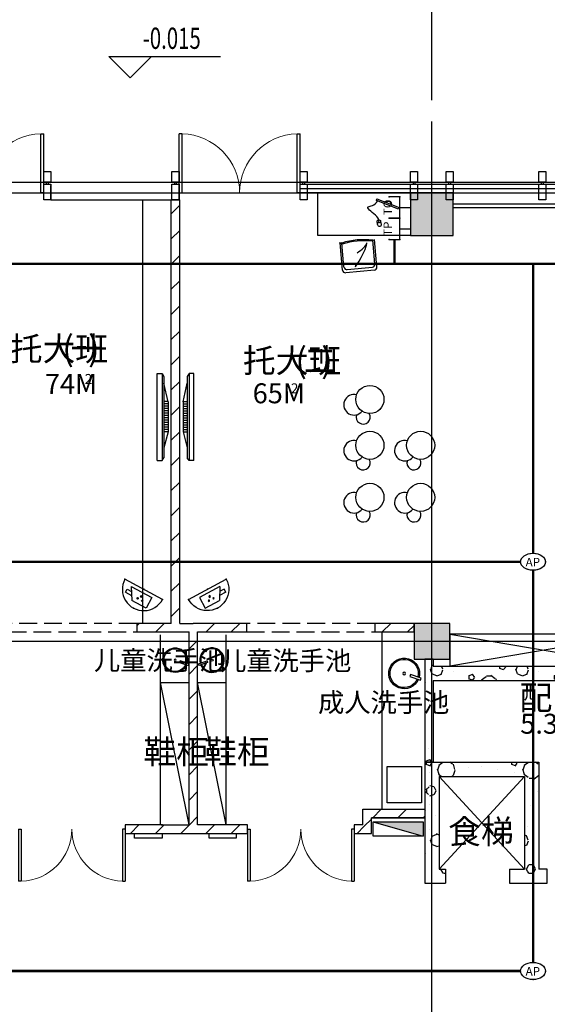
# Model space of a CAD drawing. Extents: x 1007327 to 1426592, y 191246 to 331954.
# Drawn here: x 1262087 to 1269495, y 259450 to 273281 of the extents above; entities that cross this region are included whole.
import ezdxf
from ezdxf.enums import TextEntityAlignment as Align

# ---------------------------------------------------------------- set-up
doc = ezdxf.new("R2010")
doc.units = 0
doc.header["$LTSCALE"] = 1000
doc.header["$MEASUREMENT"] = 0
doc.linetypes.add('DASH', pattern=[0.35, 0.25, -0.1])
for name, color, linetype in [('1新增家具', 3, 'Continuous'), ('4', 105, 'Continuous'), ('EQUIP-安防', 3, 'Continuous'), ('EQUIP-通讯', 3, 'Continuous'), ('G-结提资图$0$结构竖向构件', 7, 'Continuous'), ('PUB_HATCH', 8, 'Continuous'), ('WIRE-网络', 6, 'DASH'), ('建筑底图', 8, 'Continuous')]:
    doc.layers.add(name, color=color, linetype=linetype)
doc.styles.add('_TCH_DIM', font='g12f13.shx', dxfattribs={"width": 0.7, "bigfont": 'gbcbig.shx'})
doc.styles.add('_TCH_DIM_T3', font='SIMPLEX', dxfattribs={"width": 0.705882, "bigfont": 'GBCBIG'})
doc.styles.add('_TEL_ATTDEF', font='GBENOR', dxfattribs={"width": 0.8, "height": 3, "bigfont": 'GBCBIG'})
doc.styles.add('_TEL_DIM', font='SIMPLEX', dxfattribs={"width": 0.8, "height": 2.5, "bigfont": 'HZTXT'})
doc.styles.get("Standard").update_dxf_attribs({"font": 'gbenor.shx', "bigfont": 'gbcbig.shx'})
doc.dimstyles.new('_TCH_ARCH&&100', dxfattribs={"dimtxt": 297.5, "dimasz": 100, "dimexe": 250, "dimexo": 300, "dimgap": 126.25, "dimtad": 1, "dimdec": 0, "dimzin": 0, "dimdsep": 46, "dimtxsty": '_TCH_DIM_T3', "dimblk": 'ARCHTICK', "dimcen": 0.09, "dimclrt": 7, "dimazin": 2, "dimtfac": 1, "dimtdec": 0, "dimtix": 1, "dimtmove": 2, "dimatfit": 3, "dimfxl": 0, "dimtolj": 1, "dimtzin": 0, "dimarcsym": 0})
pattern_1 = [(0, (354, -366), (600, 1200), [0, -1200]), (0, (-348, -528), (600, 1200), [0, -1200]), (0, (42, -540), (600, 1200), [0, -1200]), (0, (468, -186), (600, 1200), [0, -1200]), (0, (-30, -600), (600, 1200), [0, -1200]), (0, (588, 570), (600, 1200), [0, -1200]), (0, (222, 474), (600, 1200), [0, -1200]), (0, (414, 324), (600, 1200), [0, -1200]), (0, (-564, 300), (600, 1200), [0, -1200]), (0, (24, 246), (600, 1200), [0, -1200]), (0, (-204, -60), (600, 1200), [0, -1200]), (0, (-192, -510), (600, 1200), [0, -1200]), (0, (258, -558), (600, 1200), [0, -1200]), (0, (588, -30), (600, 1200), [0, -1200]), (0, (-534, -216), (600, 1200), [0, -1200]), (0, (-432, -12), (600, 1200), [0, -1200]), (0, (36, -96), (600, 1200), [0, -1200]), (0, (-132, -270), (600, 1200), [0, -1200]), (0, (-228, 126), (600, 1200), [0, -1200]), (0, (-78, 576), (600, 1200), [0, -1200]), (0, (-486, -468), (600, 1200), [0, -1200]), (0, (174, 330), (600, 1200), [0, -1200]), (0, (-384, 348), (600, 1200), [0, -1200]), (0, (-480, 504), (600, 1200), [0, -1200]), (130.601294, (514.286, 194.286), (-2999.999967, 3600.0000157), [52.6831, -22074.222]), (18.434949, (428.57, 217.14), (2999.99999, 1199.99999), [54.2105, -7535.2558]), (90, (428.6, 165.7), (600, 1200), [51.4286, -2348.5713]), (161.565051, (480, 148.57), (-3000.000015, 1199.99991), [54.2105, -7535.2558]), (53.130102, (480, 148.57), (600, 1200), [57.1429, -5942.857]), (135, (525.7, -462.86), (-600.00007, 1199.99992), [48.4873, -3345.6252]), (45, (457.14, -462.86), (600, 1200), [48.4873, -3345.6252]), (135, (491.43, -497.14), (-600.00007, 1199.99992), [48.4873, -3345.6252]), (45, (491.43, -497.14), (600, 1200), [48.4873, -3345.6252]), (116.56505, (-51.4, 342.9), (-0.0001, 2399.9999), [63.8877, -1277.753]), (180, (-80, 400), (-600, 1200), [68.5714, -1131.4285]), (63.43495, (-177.1, 342.9), (5e-06, 2400), [63.8877, -1277.753]), (116.56505, (-148.6, 285.7), (-0.0001, 2399.9999), [63.8877, -1277.753]), (0, (-148.6, 285.7), (600, 1200), [68.5714, -1131.4285]), (63.43495, (-80, 285.7), (5e-06, 2400), [63.8877, -1277.753]), (107.102728, (400, -62.857), (-1799.9999312, 6000.0000097), [77.7227, -32565.805]), (143.972626, (377.14, 11.43), (-11399.9998555, 8399.9999905), [77.7227, -16244.04]), (180, (314.3, 57.1), (-600, 1200), [74.2857, -1125.7142]), (36.027373, (177.14, 11.43), (11399.999916, 8399.9999094), [77.7227, -16244.04]), (71.565051, (154.29, -57.14), (1800.00001, 5999.99999), [72.2806, -7517.1856]), (107.102728, (177.143, -131.43), (-1799.9999312, 6000.0000097), [77.7227, -32565.805]), (143.972626, (240, -177.14), (-11399.9998555, 8399.9999905), [77.7227, -16244.04]), (0, (240, -177.1), (600, 1200), [74.2857, -1125.7142]), (36.027373, (314.29, -177.14), (11399.999916, 8399.9999094), [77.7227, -16244.04]), (71.565051, (377.14, -131.43), (1800.00001, 5999.99999), [72.2806, -7517.1856]), (150.255118, (411.43, 497.14), (-1800.000004, 1199.999985), [46.07, -9628.6392]), (90, (371.4, 474.3), (600, 1200), [45.7143, -2354.2855]), (29.744881, (371.43, 474.29), (1800.000001, 1199.999994), [46.07, -9628.6392]), (116.56505, (131.4, -354.3), (-0.0001, 2399.9999), [63.8877, -1277.753]), (168.690067, (102.86, -297.14), (-5400.000004, 1199.99997), [58.2745, -12179.371]), (41.185925, (0, -325.714), (14999.999909, 13199.9998846), [60.7437, -25451.604]), (90, (0, -382.86), (600, 1200), [57.1429, -2342.857]), (138.814074, (45.714, -422.857), (-14999.9997334, 13200.000084), [60.7437, -25451.604]), (16.699244, (45.714, -422.857), (19799.999851, 5999.9999372), [59.6589, -24997.075]), (60.945396, (102.86, -405.714), (599.9999984, 1199.9999894), [58.8322, -24650.679]), (109.983106, (-371.43, 148.57), (-3000.0000113, 8399.9999778), [66.884, -28024.395]), (155.556045, (-394.286, 211.43), (-7800.0000297, 3599.9999252), [69.046, -28930.263]), (24.4439547, (-520, 211.43), (7800.0000039, 3599.9999827), [69.046, -28930.263]), (70.0168934, (-542.857, 148.57), (3000.000009, 8399.9999792), [66.884, -28024.395]), (109.983106, (-520, 85.714), (-3000.0000113, 8399.9999778), [66.884, -28024.395]), (160.016893, (-457.14, 62.86), (-3000.000002, 1199.999945), [66.884, -13978.755]), (19.983107, (-457.14, 62.86), (2999.9999835, 1199.999998), [66.884, -13978.755]), (70.0168934, (-394.286, 85.714), (3000.000009, 8399.9999792), [66.884, -28024.395]), (122.005383, (74.29, 40), (-600.00008, 1199.999939), [53.9085, -11266.868]), (18.434949, (-5.71, 68.57), (2999.99999, 1199.99999), [54.2105, -7535.2558]), (90, (-5.7, 17.14), (600, 1200), [51.4286, -2348.5713]), (161.565051, (45.71, 0), (-3000.000015, 1199.99991), [54.2105, -7535.2558]), (54.462322, (45.714, 0), (4199.999994, 5999.999991), [49.1561, -20596.423]), (116.56505, (-274.3, -251.4), (-0.0001, 2399.9999), [63.8877, -1277.753]), (180, (-302.9, -194.3), (-600, 1200), [62.8571, -1137.1428]), (59.036243, (-400, -251.43), (600.000002, 1199.999994), [66.6395, -13927.644]), (120.963756, (-365.71, -308.57), (-600.000082, 1199.999945), [66.6395, -13927.644]), (0, (-365.7, -308.6), (600, 1200), [62.8571, -1137.1428]), (63.43495, (-302.9, -308.6), (5e-06, 2400), [63.8877, -1277.753])]
pattern_2 = [(45, (0, 179.5), (-176.776766, 176.776766), [])]

# ---------------------------------------------------------------- blocks, each defined once
blk = doc.blocks.new('cccc')
at = {"color": 8}
for points in [[(-157437, -434218), (-157337, -434218), (-157337, -434368), (-157437, -434368)], [(-157437, -434398), (-157337, -434398), (-157337, -434618), (-157437, -434618)], [(-157372, -434398), (-157372, -434368), (-157402, -434368), (-157402, -434398)]]:
    blk.add_lwpolyline(points, close=True, dxfattribs=at)
blk = doc.blocks.new('_FZH')
blk.add_lwpolyline([(-0.5, -0.5), (0.5, -0.5), (0.5, 0.5), (-0.5, 0.5)], close=True)
at = {"layer": 'PUB_HATCH'}
blk.add_solid([(-0.5, -0.5), (0.5, -0.5), (-0.5, 0.5), (0.5, 0.5)], dxfattribs=at)
blk = doc.blocks.new('$DorLib2D$00000002')
for p, q in [((-0.5, 0), (-0.5, 0.4875)), ((-0.475, 0.4875), (-0.5, 0.4875)), ((-0.475, 0), (-0.475, 0.4875)), ((0.475, 0), (0.475, 0.4875)), ((0.475, 0.4875), (0.5, 0.4875)), ((0.5, 0), (0.5, 0.4875)), ((-0.5, 0), (-0.475, 0)), ((0.5, 0), (0.475, 0))]:
    blk.add_line(p, q)
at = {"lineweight": 13}
for centre, start, end in [((-0.4875, 0), 0, 88.53072), ((0.4875, 0), 91.46928, 180)]:
    blk.add_arc(centre, 0.4875, start, end, dxfattribs=at)
blk = doc.blocks.new('A$C412B3594')
at = {"color": 8}
blk.add_circle((691, 395), 395, dxfattribs=at)
for centre, radius, start, end in [((541, 840), 289, 345.6566, 231.5921), ((196, 584), 196, 70.5468, 300.7436)]:
    blk.add_arc(centre, radius, start, end, dxfattribs=at)
blk = doc.blocks.new('A$C01961E58')
at = {"color": 8, "linetype": 'Continuous'}
for p, q in [((202, 464, 0), (230, 464, 0)), ((202, 303, 0), (202, 464, 0)), ((230, 464, 0), (230, 303, 0)), ((230, 303, 0), (202, 303, 0))]:
    blk.add_line(p, q, dxfattribs=at)
blk.add_circle((216, 216, 0), 18.8, dxfattribs=at)
blk.add_arc((216, 216, 0), 216, 93.7177, 86.2823, dxfattribs=at)
at = {"color": 8}
blk.add_arc((216, 216, 0), 199, 93.8796, 86.1204, dxfattribs=at)
blk = doc.blocks.new('65')
at = {"color": 8}
for p, q in [((1379755, -362459), (1380045, -362177)), ((1379800, -362471), (1380056, -362222)), ((1380102, -362177), (1380369, -362452)), ((1380113, -362223), (1380352, -362469)), ((1379754, -362516), (1380022, -362792)), ((1380343, -362460), (1380378, -362450)), ((1380350, -362467), (1380371, -362447)), ((1379800, -362528), (1380040, -362775)), ((1380036, -362772), (1380016, -362792))]:
    blk.add_line(p, q, dxfattribs=at)
for centre, major_axis, start_param, end_param in [((1380073, -362206), (-28.6, 28.6), 4.698418, 6.269214), ((1380084, -362252), (-28.6, 28.6), 4.698418, 6.269214), ((1379783, -362488), (-28.6, 28.6), -0.013971, 1.556825), ((1379829, -362500), (-28.6, 28.6), -0.013971, 1.556825), ((1379469, -361874), (-729, 750), 2.9343, 3.34921), ((1379469, -361874), (-740, 761), 2.933908, 3.348818)]:
    blk.add_ellipse(centre, major_axis=major_axis, ratio=1, start_param=start_param, end_param=end_param, dxfattribs=at)
for points, knots in [([(1380006, -362346), (1379971, -362250), (1380015, -362582), (1380068, -362677), (1380075, -362689)], [0, 0, 0, 0, 378.32465, 434.195144, 434.195144, 434.195144, 434.195144]), ([(1380096, -362497), (1380085, -362533), (1380066, -362596), (1380071, -362660), (1380073, -362688)], [0, 0, 0, 0, 137.434368, 238.097854, 238.097854, 238.097854, 238.097854])]:
    blk.add_open_spline(points, degree=3, knots=knots, dxfattribs=at)
blk = doc.blocks.new('A$C49AD53C0')
at = {"color": 8, "elevation": -27}
blk.add_lwpolyline([(0, 20), (14, 0), (287, 191), (273, 212)], close=True, dxfattribs=at)
at = {"color": 8}
blk.add_arc((155, 99, -27), 32, 215.0437, 35.0437, dxfattribs=at)
blk = doc.blocks.new('A$C49B802D9')
at = {"color": 8}
blk.add_line((54, 49), (92, 59), dxfattribs=at)
for centre, radius, start, end in [((18, 38), 18.9, 139.0459, 251.9671), ((31, 32), 32.9, 111.3364, 147.1315), ((27, 49), 32.9, 243.7408, 279.9726), ((84, -78), 154, 99.4201, 114.6856), ((23, 150), 133, 273.9322, 296.2555), ((103, 64), 52, 171.3415, 225.3582), ((71, 43), 33.1, 88.3025, 111.3305), ((74, 59), 17.5, 31.939, 96.8814), ((74, 49), 20.3, 293.6359, 356.1701), ((61, 50), 33.3, 356.179, 33.9835)]:
    blk.add_arc(centre, radius, start, end, dxfattribs=at)
blk.add_open_spline([(92, 59), (118, 81), (370, -51), (291, 62), (322, 135), (335, 166)], degree=3, knots=[0, 0, 0, 0, 90.070136, 221.446003, 318.82137, 318.82137, 318.82137, 318.82137], dxfattribs=at)
at = {"color": 8, "rotation": 103.3452829602494}
blk.add_blockref('A$C49AD53C0', (369, 158, 27), dxfattribs=at)
blk = doc.blocks.new('dg')
at = {"layer": '1新增家具', "color": 8}
blk.add_lwpolyline([(477466, 268266), (478066, 268266), (478066, 269566), (477466, 269566)], close=True, dxfattribs=at)
at = {"layer": '1新增家具', "color": 8, "rotation": 333.1849022205764}
blk.add_blockref('A$C49B802D9', (477576, 269106), dxfattribs=at)
at = {"layer": '1新增家具', "color": 8, "extrusion": (0, 0, -1), "zscale": -1, "rotation": 231.0821638258115}
blk.add_blockref('65', (671799, 1114874), dxfattribs=at)
blk = doc.blocks.new('DHGD')
at = {"color": 250, "ltscale": 30}
for p, q in [((554624, -698191), (554624, -699332)), ((554718, -698149), (554650, -698149)), ((554650, -698150), (554650, -699373)), ((554718, -699373), (554718, -698149)), ((554718, -699373), (554650, -699373))]:
    blk.add_line(p, q, dxfattribs=at)
at = {"color": 8, "ltscale": 30}
for p, q in [((554566, -698540), (554624, -698540)), ((554566, -698573), (554624, -698573)), ((554566, -698606), (554624, -698606)), ((554566, -698639), (554624, -698639)), ((554566, -698672), (554624, -698672)), ((554566, -698705), (554624, -698705)), ((554566, -698738), (554624, -698738)), ((554566, -698771), (554624, -698771)), ((554566, -698804), (554624, -698804)), ((554566, -698836), (554624, -698836)), ((554566, -698869), (554624, -698869)), ((554566, -698902), (554624, -698902)), ((554566, -698935), (554624, -698935)), ((554566, -698968), (554624, -698968))]:
    blk.add_line(p, q, dxfattribs=at)
at = {"layer": '4', "color": 250}
for p, q in [((554650, -698150), (554624, -698191)), ((554566, -698547), (554624, -698284)), ((554566, -698547), (554566, -698968)), ((554566, -698968), (554624, -699195)), ((554650, -699373), (554624, -699332))]:
    blk.add_line(p, q, dxfattribs=at)
at = {"layer": 'G-结提资图$0$结构竖向构件', "color": 47, "linetype": 'Continuous'}
blk.add_line((554521, -698976), (554521, -698576), dxfattribs=at)
blk = doc.blocks.new('$TwtSys$00000434')
for p, q in [((-0.5, 0.5), (-0.5, -0.5)), ((-0.5, -0.5), (0.5, 0.5)), ((0.5, 0.5), (-0.5, 0.5)), ((0.5, -0.5), (0.5, 0.5)), ((-0.5, -0.5), (0.5, -0.5))]:
    blk.add_line(p, q)
blk.add_solid([(0.5, -0.5), (0.5, 0.5), (-0.5, -0.5)])
blk = doc.blocks.new('_ArchTick')
at = {"color": 0, "linetype": 'ByBlock', "const_width": 0.4}
blk.add_lwpolyline([(-0.5, -0.5), (0.5, 0.5)], dxfattribs=at)
blk = doc.blocks.new('*D194')
at = {"layer": 'Defpoints', "color": 0, "transparency": 16777216}
for p in [(1134411, 276537), (1125411, 271850), (1134411, 271850)]:
    blk.add_point(p, dxfattribs=at)
at = {"layer": '建筑底图', "color": 0, "lineweight": -2, "transparency": 16777216}
for p, q in [((1125411, 272150), (1125411, 276787)), ((1134411, 272150), (1134411, 276787)), ((1125411, 276537), (1134411, 276537))]:
    blk.add_line(p, q, dxfattribs=at)
at = {"layer": '建筑底图', "color": 0, "lineweight": -2, "transparency": 16777216, "xscale": 100, "yscale": 100, "zscale": 100, "rotation": 180}
blk.add_blockref('_ArchTick', (1125411, 276537), dxfattribs=at)
at = {"layer": '建筑底图', "color": 0, "lineweight": -2, "transparency": 16777216, "xscale": 100, "yscale": 100, "zscale": 100}
blk.add_blockref('_ArchTick', (1134411, 276537), dxfattribs=at)
at = {"layer": '建筑底图', "color": 7, "transparency": 16777216, "insert": (1129911, 276812), "char_height": 297.5, "attachment_point": 5, "style": '_TCH_DIM_T3'}
blk.add_mtext('\\A1;9000', dxfattribs=at)
blk = doc.blocks.new('*D195')
at = {"layer": 'Defpoints', "color": 0, "transparency": 16777216}
for p in [(1143411, 276537), (1134411, 271850), (1143411, 271850)]:
    blk.add_point(p, dxfattribs=at)
at = {"layer": '建筑底图', "color": 0, "lineweight": -2, "transparency": 16777216}
for p, q in [((1134411, 272150), (1134411, 276787)), ((1143411, 272150), (1143411, 276787)), ((1134411, 276537), (1143411, 276537))]:
    blk.add_line(p, q, dxfattribs=at)
at = {"layer": '建筑底图', "color": 0, "lineweight": -2, "transparency": 16777216, "xscale": 100, "yscale": 100, "zscale": 100, "rotation": 180}
blk.add_blockref('_ArchTick', (1134411, 276537), dxfattribs=at)
at = {"layer": '建筑底图', "color": 0, "lineweight": -2, "transparency": 16777216, "xscale": 100, "yscale": 100, "zscale": 100}
blk.add_blockref('_ArchTick', (1143411, 276537), dxfattribs=at)
at = {"layer": '建筑底图', "color": 7, "transparency": 16777216, "insert": (1138911, 276812), "char_height": 297.5, "attachment_point": 5, "style": '_TCH_DIM_T3'}
blk.add_mtext('\\A1;9000', dxfattribs=at)
blk = doc.blocks.new('$equip$00001847')
for p, q in [((-0.5, 0.499), (-0.5, 0.999)), ((0.5, 0.999), (0.5, 0.499)), ((0.5, 0.499), (-0.5, 0.499)), ((0, 0.5), (0, 0))]:
    blk.add_line(p, q)
for p in [(-0.5, 0.999), (0.5, 0.999), (-0.5, 0.499), (0.5, 0.499), (0, 0)]:
    blk.add_point(p)
at = {"color": 7, "style": '_TEL_DIM'}
blk.add_attdef('$TEXT$', text='', height=0.4, dxfattribs=at).set_placement((0, 0.999), align=Align.MIDDLE_CENTER)
at = {"color": 7, "style": '_TEL_DIM', "flags": 1}
blk.add_attdef('A', text='', height=0.00002, dxfattribs=at).set_placement((0, 0), align=Align.MIDDLE_CENTER)
blk = doc.blocks.new('$equip$00001867')
for p, q in [((-0.5, 0.499), (-0.5, 0.999)), ((0.5, 0.999), (0.5, 0.499)), ((0.5, 0.499), (-0.5, 0.499)), ((0, 0.5), (0, 0))]:
    blk.add_line(p, q)
for p in [(-0.5, 0.999), (0.5, 0.999), (-0.5, 0.499), (0.5, 0.499), (0, 0)]:
    blk.add_point(p)
at = {"color": 7, "style": '_TEL_DIM'}
blk.add_attdef('$TEXT$', text='', height=0.4, dxfattribs=at).set_placement((0, 0.999), align=Align.MIDDLE_CENTER)
at = {"color": 7, "style": '_TEL_DIM', "flags": 1}
blk.add_attdef('A', text='', height=0.00002, dxfattribs=at).set_placement((0, 0), align=Align.MIDDLE_CENTER)
blk = doc.blocks.new('$equip$00002337')
at = {"const_width": 0.04}
blk.add_lwpolyline([(0, 0.407, -0.053865), (0.179, 0.388, -0.038393), (0.286, 0.356, -0.028056), (0.354, 0.325, -0.027398), (0.407, 0.294, -0.033561), (0.462, 0.252, -0.014031), (0.478, 0.236, -0.024241), (0.507, 0.204, -0.022339), (0.526, 0.18, -0.012741), (0.537, 0.163, -0.020166), (0.549, 0.141, -0.014263), (0.558, 0.123, -0.020583), (0.566, 0.102, -0.010768), (0.571, 0.088, -0.020378), (0.576, 0.067, -0.050314), (0.582, 0.011, -0.06869), (0.572, -0.066, -0.059134), (0.546, -0.129, -0.046478), (0.506, -0.188, -0.040654), (0.461, -0.234, -0.04635), (0.38, -0.293, -0.030748), (0.314, -0.327, -0.029488), (0.234, -0.356, -0.026787), (0.156, -0.375, -0.020932), (0.085, -0.385, -0.0259), (0, -0.39, -0.033204), (-0.115, -0.382, -0.028057), (-0.2, -0.365, -0.026302), (-0.277, -0.342, -0.025083), (-0.336, -0.317, -0.027061), (-0.395, -0.284, -0.039719), (-0.459, -0.236, -0.045754), (-0.513, -0.179, -0.029438), (-0.536, -0.147, -0.044749), (-0.563, -0.092, -0.064668), (-0.58, -0.023, -0.069005), (-0.578, 0.054, -0.048852), (-0.565, 0.106, -0.039277), (-0.543, 0.153, -0.055559), (-0.497, 0.216, -0.054151), (-0.42, 0.285, -0.031201), (-0.361, 0.321, -0.032581), (-0.283, 0.357, -0.021014), (-0.225, 0.376, -0.019361), (-0.167, 0.391, -0.020548), (-0.101, 0.401, -0.010643), (-0.065, 0.405, -0.01073), (-0.029, 0.407, -0.008468), (0, 0.407, 0.429692)], format="xyb", dxfattribs=at)
blk.add_ellipse((0, 0.009), major_axis=(-0.582, 0), ratio=0.684647)
for p in [(-0.582, 0.009), (0, 0.407), (0.582, 0.009), (0.001, -0.39)]:
    blk.add_point(p)
at = {"color": 7, "style": '_TEL_DIM'}
blk.add_attdef('$TEXT$', text='', height=0.4, dxfattribs=at).set_placement((-0.012, -0.005), align=Align.MIDDLE_CENTER)
at = {"color": 7, "style": '_TEL_DIM', "flags": 1}
blk.add_attdef('A', text='', height=0.00002, dxfattribs=at).set_placement((0, 0), align=Align.MIDDLE_CENTER)
blk = doc.blocks.new('$equip_U$00000498(BF-20211229VRPJ)')
for p in [(-0.582, 0), (0, 0.399), (0.582, 0), (0, -0.399)]:
    blk.add_point(p)
blk.add_blockref('$equip$00002337', (0, -0.009)).add_auto_attribs({'$TEXT$': 'AP'})
at = {"color": 7, "style": '_TEL_DIM', "flags": 1}
for tag in ['A', 'REMARK']:
    blk.add_attdef(tag, text='', height=0.00002, dxfattribs=at).set_placement((0, 0), align=Align.MIDDLE_CENTER)
blk = doc.blocks.new('$equip$00002353')
for p, q in [((0.75, 0), (-0.75, 0)), ((-0.517, -0.393), (-0.517, -0.273)), ((-0.517, -0.273), (-0.341, -0.273)), ((-0.427, -0.123), (0.383, -0.123)), ((-0.427, -0.123), (-0.187, -0.543)), ((0.383, -0.123), (0.383, -0.543)), ((-0.517, -0.393), (-0.273, -0.393)), ((0.383, -0.543), (-0.187, -0.543))]:
    blk.add_line(p, q)
at = {"const_width": 0.0125}
for points in [[(-0.75, 0), (-0.779, 0)], [(0.75, 0), (0.779, 0)]]:
    blk.add_lwpolyline(points, dxfattribs=at)
blk.add_lwpolyline([(0.75, 0, -1), (-0.75, 0), (0.75, 0), (0.75, 0, -1), (-0.75, 0, -1.517539)], format="xyb", dxfattribs=at)
for centre, radius in [((0.052, -0.26), 0.03), ((-0.038, -0.38), 0.024), ((0.142, -0.38), 0.024)]:
    blk.add_circle(centre, radius)
blk.add_arc((0, 0), 0.75, 180, 0)
for p in [(-0.75, 0), (0, 0), (0.75, 0), (0, -0.75)]:
    blk.add_point(p)
for points in [[(0.026, -0.245), (0.078, -0.245), (0.022, -0.26), (0.082, -0.26)], [(0.026, -0.275), (0.078, -0.275), (0.022, -0.26), (0.082, -0.26)], [(0.037, -0.234), (0.067, -0.234), (0.026, -0.245), (0.078, -0.245)], [(0.037, -0.286), (0.067, -0.286), (0.026, -0.275), (0.078, -0.275)], [(0.052, -0.23), (0.052, -0.23), (0.037, -0.234), (0.067, -0.234)], [(0.052, -0.29), (0.052, -0.29), (0.037, -0.286), (0.067, -0.286)], [(-0.059, -0.368), (-0.017, -0.368), (-0.062, -0.38), (-0.014, -0.38)], [(-0.059, -0.392), (-0.017, -0.392), (-0.062, -0.38), (-0.014, -0.38)], [(-0.05, -0.359), (-0.026, -0.359), (-0.059, -0.368), (-0.017, -0.368)], [(-0.05, -0.401), (-0.026, -0.401), (-0.059, -0.392), (-0.017, -0.392)], [(-0.038, -0.356), (-0.038, -0.356), (-0.05, -0.359), (-0.026, -0.359)], [(-0.038, -0.404), (-0.038, -0.404), (-0.05, -0.401), (-0.026, -0.401)], [(0.121, -0.368), (0.163, -0.368), (0.118, -0.38), (0.166, -0.38)], [(0.121, -0.392), (0.163, -0.392), (0.118, -0.38), (0.166, -0.38)], [(0.13, -0.359), (0.154, -0.359), (0.121, -0.368), (0.163, -0.368)], [(0.13, -0.401), (0.154, -0.401), (0.121, -0.392), (0.163, -0.392)], [(0.142, -0.356), (0.142, -0.356), (0.13, -0.359), (0.154, -0.359)], [(0.142, -0.404), (0.142, -0.404), (0.13, -0.401), (0.154, -0.401)]]:
    blk.add_solid(points)
at = {"color": 7, "style": '_TEL_DIM', "flags": 1}
blk.add_attdef('A', text='', height=0.00002, dxfattribs=at).set_placement((0, 0), align=Align.MIDDLE_CENTER)
blk = doc.blocks.new('一层平面')
at = {"layer": 'PUB_HATCH'}
h = blk.add_hatch(dxfattribs=at)
h.set_pattern_fill('普通砖', color=256, scale=100, style=0)
h.set_pattern_definition(pattern_2)
h.paths.add_polyline_path([(1130811.1, 264760.4), (1130871.1, 264800.4), (1130871.1, 270750.4), (1130751.1, 270750.4), (1130751.1, 264800.4)])
h = blk.add_hatch(dxfattribs=at)
h.set_pattern_fill('普通砖', color=256, scale=100, style=0)
h.set_pattern_definition(pattern_2)
h.paths.add_polyline_path([(1130751.1, 264800.4), (1130266.2, 264800.4), (1130266.2, 264680.4), (1130811.1, 264680.4), (1130811.1, 264760.4)])
h = blk.add_hatch(dxfattribs=at)
h.set_pattern_fill('普通砖', color=256, scale=100, style=0)
h.set_pattern_definition(pattern_2)
h.paths.add_polyline_path([(1131120.8, 264680.4), (1131811.2, 264680.4), (1131811.2, 264800.4), (1131060.8, 264800.4), (1131060.8, 264720.4)])
h = blk.add_hatch(dxfattribs=at)
h.set_pattern_fill('普通砖', color=256, scale=100, style=0)
h.set_pattern_definition(pattern_2)
h.paths.add_polyline_path([(1134161.1, 264800.4), (1133611.2, 264800.4), (1133611.2, 264680.4), (1134161.1, 264680.4)])
h = blk.add_hatch(dxfattribs=at)
h.set_pattern_fill('普通砖', color=256, scale=100, style=0)
h.set_pattern_definition(pattern_2)
h.paths.add_polyline_path([(1131060.8, 261930.4), (1131120.8, 261970.4), (1131120.8, 264680.4), (1131060.8, 264720.4), (1131000.8, 264680.4), (1131000.8, 261970.4)])
h = blk.add_hatch(dxfattribs=at)
h.set_pattern_fill('加气混凝土', color=256, scale=100, style=0)
h.set_pattern_definition(pattern_1)
h.paths.add_polyline_path([(1134311.1, 264300.4), (1134311.1, 264100.4), (1134391.1, 264100.4), (1134431.1, 264200.4), (1134431.1, 264300.4)])
h = blk.add_hatch(dxfattribs=at)
h.set_pattern_fill('加气混凝土', color=256, scale=100, style=0)
h.set_pattern_definition(pattern_1)
h.paths.add_polyline_path([(1134391.1, 264100.4), (1134431.1, 264000.4), (1137511.1, 264000.4), (1137311.1, 264200.4), (1134431.1, 264200.4)])
h = blk.add_hatch(dxfattribs=at)
h.set_pattern_fill('加气混凝土', color=256, scale=100, style=0)
h.set_pattern_definition(pattern_1)
h.paths.add_polyline_path([(1134391.1, 264100.4), (1134311.1, 264100.4), (1134311.1, 262850.4), (1134431.1, 262850.4), (1134431.1, 264000.4)])
h = blk.add_hatch(dxfattribs=at)
h.set_pattern_fill('加气混凝土', color=256, scale=100, style=0)
h.set_pattern_definition(pattern_1)
h.paths.add_polyline_path([(1134311.1, 262850.4), (1134511.1, 262650.4), (1135711, 262650.4), (1135911, 262850.4)])
h = blk.add_hatch(dxfattribs=at)
h.set_pattern_fill('加气混凝土', color=256, scale=100, style=0)
h.set_pattern_definition(pattern_1)
h.paths.add_polyline_path([(1134511.1, 262650.4), (1134311.1, 262850.4), (1134311.1, 261150.4), (1134511.1, 261350.4)])
h = blk.add_hatch(dxfattribs=at)
h.set_pattern_fill('加气混凝土', color=256, scale=100, style=0)
h.set_pattern_definition(pattern_1)
h.paths.add_polyline_path([(1135911, 262850.4), (1135711, 262650.4), (1135711, 261350.4), (1135811, 261283.7), (1135911, 261350.4)])
h = blk.add_hatch(dxfattribs=at)
h.set_pattern_fill('普通砖', color=256, scale=100, style=0)
h.set_pattern_definition(pattern_2)
h.paths.add_polyline_path([(1133441.1, 261970.4), (1133561.1, 261850.4), (1133561.1, 262070.4), (1133441.1, 262190.4)])
h = blk.add_hatch(dxfattribs=at)
h.set_pattern_fill('普通砖', color=256, scale=100, style=0)
h.set_pattern_definition(pattern_2)
h.paths.add_polyline_path([(1133441.1, 262190.4), (1133561.1, 262070.4), (1134311.1, 262070.4), (1134311.1, 262190.4)])
h = blk.add_hatch(dxfattribs=at)
h.set_pattern_fill('普通砖', color=256, scale=100, style=0)
h.set_pattern_definition(pattern_2)
h.paths.add_polyline_path([(1130628.2, 261970.4), (1130106.1, 261970.4), (1130106.1, 261850.4), (1130628.2, 261850.4), (1130616.8, 261890.4)])
h = blk.add_hatch(dxfattribs=at)
h.set_pattern_fill('普通砖', color=256, scale=100, style=0)
h.set_pattern_definition(pattern_2)
h.paths.add_polyline_path([(1130622.5, 261890.4), (1130611.1, 261850.4), (1131060.8, 261850.4), (1131060.8, 261930.4), (1131000.8, 261970.4), (1130611.1, 261970.4)])
h = blk.add_hatch(dxfattribs=at)
h.set_pattern_fill('普通砖', color=256, scale=100, style=0)
h.set_pattern_definition(pattern_2)
h.paths.add_polyline_path([(1131060.8, 261850.4), (1131821.1, 261850.4), (1131821.1, 261970.4), (1131120.8, 261970.4), (1131060.8, 261930.4)])
h = blk.add_hatch(dxfattribs=at)
h.set_pattern_fill('普通砖', color=256, scale=100, style=0)
h.set_pattern_definition(pattern_2)
h.paths.add_polyline_path([(1133441.1, 261970.4), (1133321.1, 261970.4), (1133321.1, 261850.4), (1133561.1, 261850.4)])
h = blk.add_hatch(dxfattribs=at)
h.set_pattern_fill('加气混凝土', color=256, scale=100, style=0)
h.set_pattern_definition(pattern_1)
h.paths.add_polyline_path([(1134511.1, 261350.4), (1134311.1, 261150.4), (1134601.2, 261150.4), (1134601.2, 261350.4)])
h = blk.add_hatch(dxfattribs=at)
h.set_pattern_fill('加气混凝土', color=256, scale=100, style=0)
h.set_pattern_definition(pattern_1)
h.paths.add_polyline_path([(1135501.2, 261150.4), (1135811, 261150.4), (1135811, 261283.7), (1135711, 261350.4), (1135501.2, 261350.4)])
h = blk.add_hatch(dxfattribs=at)
h.set_pattern_fill('加气混凝土', color=256, scale=100, style=0)
h.set_pattern_definition(pattern_1)
h.paths.add_polyline_path([(1135811, 261150.4), (1136031, 261150.4), (1136031, 261350.4), (1135911, 261350.4), (1135811, 261283.7)])
at = {"layer": '建筑底图', "color": 8}
for p, q in [((1130175.3, 272466.5), (1129875.3, 272766.5)), ((1129875.3, 272766.5), (1131440.3, 272766.5)), ((1130175.3, 272466.5), (1130475.3, 272766.5)), ((1134411.1, 250950.4), (1134411.1, 271850.4)), ((1127261.1, 271000.4), (1132561.1, 271000.4)), ((1132561.1, 271000.4), (1143561.1, 271000.4)), ((1132561.1, 270970.4), (1143531.1, 270970.4)), ((1115411.1, 270850.4), (1144411.1, 270850.4)), ((1128961.1, 270750.4), (1128961.1, 270950.4)), ((1129061.1, 270750.4), (1129061.1, 270950.4)), ((1130761.1, 270750.4), (1130761.1, 270950.4)), ((1130861.1, 270750.4), (1130861.1, 270950.4)), ((1132561.1, 270750.4), (1132561.1, 270950.4)), ((1132561.1, 270910.4), (1143531.1, 270910.4)), ((1132561.1, 270850.4), (1143531.1, 270850.4)), ((1134111.1, 270850.4), (1132561.1, 270850.4)), ((1129061.1, 270750.4), (1130761.1, 270750.4)), ((1130350.6, 264800.4), (1130350.6, 270750.4)), ((1130751.1, 264800.4), (1130751.1, 270750.4)), ((1130751.1, 270750.4), (1130871.1, 270750.4)), ((1130871.1, 264800.4), (1130871.1, 270750.4)), ((1139501.1, 270690.4), (1134711.1, 270690.4)), ((1139501.1, 270640.4), (1134711.1, 270640.4)), ((1130751.1, 264800.4), (1130266.2, 264800.4)), ((1130266.2, 264800.4), (1130266.2, 264680.4)), ((1130871.1, 264800.4), (1131060.8, 264800.4)), ((1131811.2, 264800.4), (1131060.8, 264800.4)), ((1131811.2, 264680.4), (1131811.2, 264800.4)), ((1134161.1, 264800.4), (1133611.2, 264800.4)), ((1133611.2, 264800.4), (1133611.2, 264680.4)), ((1134161.1, 264680.4), (1134161.1, 264800.4)), ((1130266.2, 264680.4), (1130811.1, 264680.4)), ((1130600.8, 261970.4), (1130600.8, 264640.4)), ((1130811.1, 264680.4), (1131000.8, 264680.4)), ((1131000.8, 261970.4), (1131000.8, 264680.4)), ((1131120.8, 261970.4), (1131120.8, 264680.4)), ((1131120.8, 264680.4), (1131811.2, 264680.4)), ((1131520.8, 261970.4), (1131520.8, 264640.4)), ((1133611.2, 264680.4), (1134161.1, 264680.4)), ((1133711.1, 262190.4), (1133711.1, 264680.4)), ((1137311.1, 264650.4), (1134661.1, 264650.4)), ((1134661.1, 264650.4), (1134661.1, 264200.4)), ((1134661.1, 264650.4), (1137311.1, 264200.4)), ((1137311.1, 264650.4), (1134661.1, 264200.4)), ((1115411.1, 264550.4), (1144411.1, 264550.4)), ((1134311.1, 264300.4), (1134311.1, 264100.4)), ((1134431.1, 264300.4), (1134311.1, 264300.4)), ((1134431.1, 264300.4), (1134431.1, 264200.4)), ((1134431.1, 264200.4), (1137311.1, 264200.4)), ((1134311.1, 264100.4), (1134311.1, 262850.4)), ((1130600.1, 263970.4), (1131000.8, 263970.6)), ((1131000.8, 261970.4), (1130600.1, 263970.4)), ((1131120.8, 263970.4), (1131520.2, 263970.6)), ((1131521.6, 261970.4), (1131120.8, 263970.4)), ((1134431.1, 264000.4), (1137511.1, 264000.4)), ((1134431.1, 264000.4), (1134431.1, 262850.4)), ((1134311.1, 262850.4), (1135911, 262850.4)), ((1134311.1, 262850.4), (1134311.1, 261150.4)), ((1134431.1, 262850.4), (1134311.1, 262850.4)), ((1135911, 262850.4), (1135911, 261350.4)), ((1134511.1, 261350.4), (1135711, 262650.4)), ((1135711, 261350.4), (1134511.1, 262650.4)), ((1134511.1, 262650.4), (1135711, 262650.4)), ((1134511.1, 262650.4), (1134511.1, 261350.4)), ((1135711, 262650.4), (1135711, 261350.4)), ((1133441.1, 261970.4), (1133441.1, 262190.4)), ((1133441.1, 262190.4), (1134311.1, 262190.4)), ((1134311.1, 262190.4), (1134311.1, 262070.4)), ((1130628.2, 261970.4), (1130106.1, 261970.4)), ((1130106.1, 261970.4), (1130106.1, 261850.4)), ((1130611.1, 261970.4), (1131000.8, 261970.4)), ((1131821.1, 261970.4), (1131120.8, 261970.4)), ((1131821.1, 261850.4), (1131821.1, 261970.4)), ((1133441.1, 261970.4), (1133321.1, 261970.4)), ((1133321.1, 261970.4), (1133321.1, 261850.4)), ((1133561.1, 261850.4), (1133561.1, 262070.4)), ((1133561.1, 262070.4), (1134311.1, 262070.4)), ((1130106.1, 261850.4), (1130628.2, 261850.4)), ((1130611.1, 261850.4), (1131060.8, 261850.4)), ((1131060.8, 261850.4), (1131821.1, 261850.4)), ((1133321.1, 261850.4), (1133561.1, 261850.4)), ((1134511.1, 261350.4), (1134601.2, 261350.4)), ((1134601.2, 261350.4), (1134601.2, 261150.4)), ((1134601.2, 261350.4), (1134601.2, 261150.4)), ((1135501.2, 261350.4), (1135501.2, 261150.4)), ((1135501.2, 261350.4), (1135711, 261350.4)), ((1135501.2, 261350.4), (1135501.2, 261150.4)), ((1136031, 261350.4), (1135911, 261350.4)), ((1136031, 261150.4), (1136031, 261350.4)), ((1134311.1, 261150.4), (1134601.2, 261150.4)), ((1135501.2, 261150.4), (1135811, 261150.4)), ((1135811, 261150.4), (1136031, 261150.4))]:
    blk.add_line(p, q, dxfattribs=at)
at = {"layer": '建筑底图', "color": 8, "linetype": 'DASH'}
for p, q in [((1130266.2, 264800.4), (1128466.2, 264800.4)), ((1133611.2, 264800.4), (1131811.2, 264800.4)), ((1128466.2, 264680.4), (1130266.2, 264680.4)), ((1131811.2, 264680.4), (1133611.2, 264680.4))]:
    blk.add_line(p, q, dxfattribs=at)
at = {"layer": '建筑底图', "color": 8, "linetype": 'ByBlock'}
blk.add_line((1134311.1, 262070.4), (1133561.1, 262070.4), dxfattribs=at)
at = {"layer": '建筑底图', "color": 8}
blk.add_lwpolyline([(1134265.1, 262279.5), (1133785.1, 262279.5), (1133785.1, 262789.5), (1134265.1, 262789.5), (1134265.1, 262279.5)], dxfattribs=at)
for points in [[(1130232.5, 261850.4), (1130621.2, 261850.4), (1130621.2, 261784.4), (1130232.5, 261784.4)], [(1131282.6, 261850.4), (1131662.9, 261850.4), (1131662.9, 261784.4), (1131282.6, 261784.4)]]:
    blk.add_lwpolyline(points, close=True, dxfattribs=at)
for name, p, xscale, yscale, zscale in [('$DorLib2D$00000002', (1128111.1, 270850.4), -1700, 1700, -1700), ('$DorLib2D$00000002', (1131711.1, 270850.4), -1700, 1700, -1700), ('_FZH', (1134411.1, 270550.4), 600, 600, 600)]:
    blk.add_blockref(name, p, dxfattribs=dict(at, xscale=xscale, yscale=yscale, zscale=zscale))
for name, p in [('cccc', (1286398, 705368.7)), ('cccc', (1288198, 705368.7)), ('cccc', (1289998, 705368.7)), ('cccc', (1291548, 705368.7)), ('cccc', (1292048, 705368.7)), ('cccc', (1293348, 705368.7)), ('DHGD', (576350.5, 966460))]:
    blk.add_blockref(name, p, dxfattribs=at)
at = {"layer": '建筑底图', "color": 8, "xscale": -1}
for name, p, rotation in [('dg', (864545.5, -207216.1), 270), ('DHGD', (1685271.7, 966460), 359.9999999880274), ('A$C01961E58', (1133748, 263961.6, 0), 251.4254783977666)]:
    blk.add_blockref(name, p, dxfattribs=dict(at, rotation=rotation))
at = {"layer": '建筑底图', "color": 8}
for name, p, xscale, yscale, zscale, rotation in [('A$C412B3594', (1133737.8, 267601), 0.5, 0.5, 0.5, 90), ('A$C412B3594', (1133737.8, 266957.1), 0.5, 0.5, 0.5, 90), ('A$C412B3594', (1134450.6, 266957.1), 0.5, 0.5, 0.5, 90), ('A$C412B3594', (1133737.8, 266225.7), 0.5, 0.5, 0.5, 90), ('A$C412B3594', (1134450.6, 266225.7), 0.5, 0.5, 0.5, 90), ('_FZH', (1134411.1, 264550.4), 500, 500, 500, 90), ('A$C01961E58', (1130587.6, 264175.5, 0), -0.8, 0.8, 0.8, 251.4254783977666), ('A$C01961E58', (1131542.1, 264175.5, 0), 0.7999999999999997, 0.7999999999999997, 0.7999999999999997, 108.5745216022334), ('$TwtSys$00000434', (1133938.1, 261912), 700, -200, 700, 5.014474731142067e-06), ('$DorLib2D$00000002', (1129356.1, 261910.4), -1500, -1500, 120, 359.9999999940266), ('$DorLib2D$00000002', (1132571.1, 261910.4), -1500, -1500, 120, 359.9999999939279)]:
    blk.add_blockref(name, p, dxfattribs=dict(at, xscale=xscale, yscale=yscale, zscale=zscale, rotation=rotation))
at = {"layer": '建筑底图', "color": 8, "style": '_TCH_DIM', "width": 0.705882}
blk.add_text('-0.015', height=297.5, dxfattribs=at).set_placement((1130350.3, 272871.5))
at = {"layer": '建筑底图', "color": 8}
for s, height, p in [('(', 350, (1129221, 268489.3)), (')', 350, (1129583.4, 268489.3)), ('托大班', 337.59, (1128483.8, 268489.3)), ('一', 337.6, (1129337.7, 268489.3)), ('托大班', 337.59, (1131756.9, 268322.9)), ('(', 350, (1132494.1, 268322.9)), ('二', 337.6, (1132610.8, 268322.9)), (')', 350, (1132856.5, 268322.9)), ('74M', 280, (1128976, 268024.3)), ('2', 140, (1129536, 268164.3)), ('65M', 280, (1131893.9, 267893)), ('2', 140, (1132430.6, 268033)), ('儿童洗手池', 270.07, (1129665.9, 264147.6)), ('儿童洗手池', 270.07, (1131436.9, 264143)), ('配电间', 337.59, (1135641.5, 263588)), ('成人洗手池', 270.07, (1132813.2, 263555.6)), ('5.3M', 280, (1135651.7, 263251.3)), ('鞋柜', 337.59, (1130360.7, 262828.8)), ('鞋柜', 337.59, (1131213, 262828.8)), ('食梯', 337.59, (1134639.6, 261706.4))]:
    blk.add_text(s, height=height, dxfattribs=at).set_placement(p)
for p1, p2, picture, middle in [((1125411.1, 271850.4), (1134411.1, 271850.4), '*D194', (1129911.1, 276812.4)), ((1134411.1, 271850.4), (1143411.1, 271850.4), '*D195', (1138911.1, 276812.4))]:
    dim = blk.add_aligned_dim(p1=p1, p2=p2, distance=4687, dimstyle='_TCH_ARCH&&100', dxfattribs=at)
    dim.commit()
    dim.dimension.update_dxf_attribs({"geometry": picture, "text_midpoint": middle})

msp = doc.modelspace()

# ---------------------------------------------------------------- linework, layer by layer
at = {"layer": 'WIRE-网络', "linetype": 'DASH', "const_width": 35}
for points in [[(1267351, 270195), (1267351, 269853)], [(1254561, 269853), (1275131, 269853)], [(1269296, 269853), (1269296, 265786)], [(1259236, 265666), (1269122, 265666)], [(1269296, 265546), (1269296, 260037)], [(1257679, 259918), (1269122, 259918)]]:
    msp.add_lwpolyline(points, dxfattribs=at)

# ---------------------------------------------------------------- block references
at = {"layer": 'EQUIP-安防', "yscale": 399.9999999999999, "zscale": 399.9999999999999}
for p, xscale, rotation in [((1263828, 265280), 399.9999999999999, 331.910014006746), ((1264723, 265280), -399.9999999999999, 28.08998599325401)]:
    msp.add_blockref('$equip$00002353', p, dxfattribs=dict(at, xscale=xscale, rotation=rotation))
at = {"layer": 'EQUIP-通讯'}
ref = msp.add_blockref('$equip$00001847', (1267576, 270645), dxfattribs=dict(at, xscale=-300, yscale=300, zscale=300, rotation=89.99999997938322))
ref.add_attrib('$TEXT$', 'TO', dxfattribs={"layer": '0', "color": 7, "height": 120, "rotation": 90, "style": '_TEL_ATTDEF'}).set_placement((1267256, 270645), align=Align.MIDDLE_CENTER)
ref = msp.add_blockref('$equip$00001867', (1267576, 270345), dxfattribs=dict(at, xscale=-300, yscale=300, zscale=300, rotation=89.99999997938322))
ref.add_attrib('$TEXT$', 'TP', dxfattribs={"layer": '0', "color": 7, "height": 120, "rotation": 90, "style": '_TEL_ATTDEF'}).set_placement((1267256, 270345), align=Align.MIDDLE_CENTER)
at = {"layer": 'EQUIP-通讯', "xscale": 300, "yscale": 300, "zscale": 300}
for p in [(1269296, 265666), (1269296, 259918)]:
    msp.add_blockref('$equip_U$00000498(BF-20211229VRPJ)', p, dxfattribs=at)
at = {"layer": '建筑底图'}
msp.add_blockref('一层平面', (133464, 0), dxfattribs=at)

doc.saveas('drawing.dxf')
